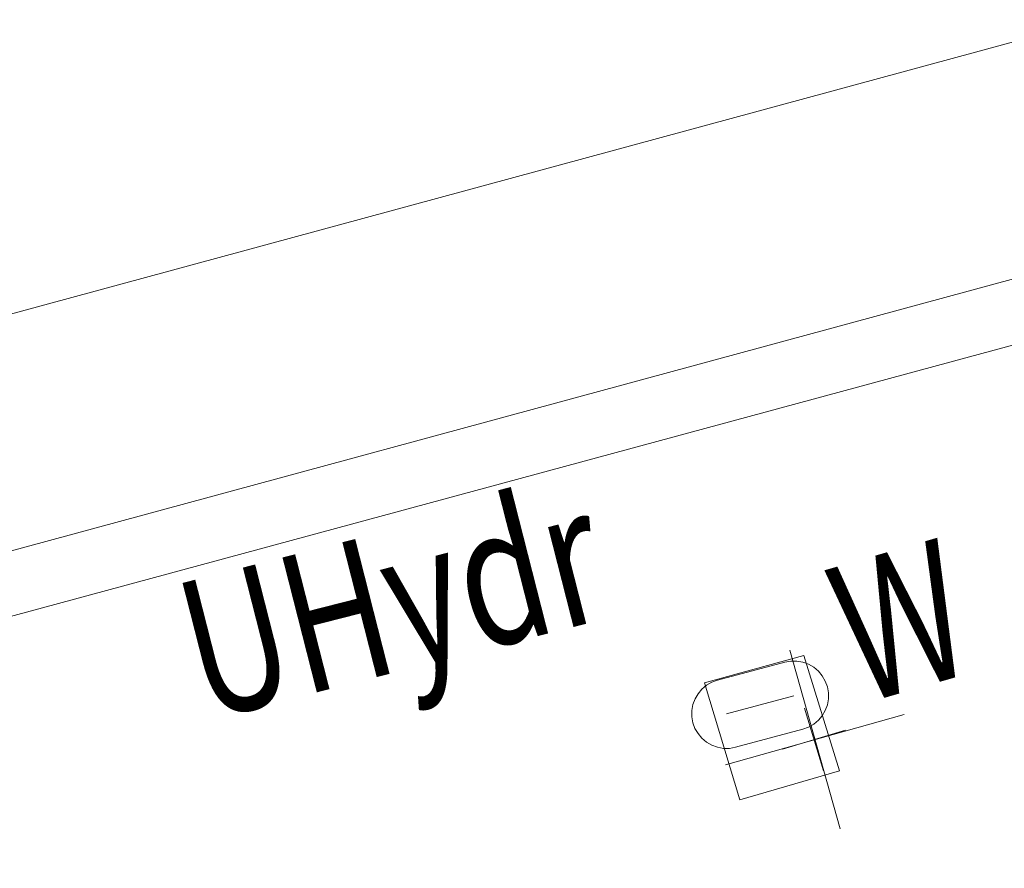
# Model space of a CAD drawing. Units: metres. Extents: x 33310680 to 33310991, y 6006211 to 6006528.
# Drawn here: x 33310788 to 33310799, y 6006248 to 6006257 of the extents above; entities that cross this region are included whole.
import ezdxf

# ---------------------------------------------------------------- set-up
doc = ezdxf.new("R2010")
doc.units = ezdxf.units.M
doc.header["$MEASUREMENT"] = 0
doc.layers.get('0').update_dxf_attribs({"plot": 0})
doc.layers.add('2-31 topo-massiv', color=76, linetype='Continuous', lineweight=0)
doc.layers.add('TOPOALLG', color=111, linetype='Continuous', lineweight=0)
doc.styles.add('Style-txt', font='txt.shx')

# ---------------------------------------------------------------- blocks, each defined once
blk = doc.blocks.new('SYMB0023')
at = {"color": 0, "linetype": 'ByBlock'}
for p, q in [((0.5, 0.5), (-0.5, -0.5)), ((-0.5, 0.5), (0.5, -0.5))]:
    blk.add_line(p, q, dxfattribs=at)
blk = doc.blocks.new('SYMB1406')
at = {"color": 0, "linetype": 'ByBlock'}
for p, q in [((0, 0.5), (0, -0.5)), ((-0.5, 0), (0.5, 0))]:
    blk.add_line(p, q, dxfattribs=at)
blk = doc.blocks.new('SYMB1426')
at = {"color": 0, "linetype": 'ByBlock'}
for p, q in [((-0.25, 0.25), (0.25, 0.25)), ((-0.5, 0), (-0.496202, 0.043412)), ((-0.25, 0), (0.25, 0)), ((0.5, 0), (0.496202, -0.043412)), ((-0.25, -0.25), (0.25, -0.25))]:
    blk.add_line(p, q, dxfattribs=at)
at = {"color": 0, "linetype": 'ByBlock', "flags": 128}
for points in [[(-0.496202, 0.043412), (-0.484923, 0.085505), (-0.466506, 0.125), (-0.441511, 0.160697), (-0.410697, 0.191511), (-0.375, 0.216506), (-0.335505, 0.234923), (-0.293412, 0.246202), (-0.25, 0.25)], [(0.25, 0.25), (0.293412, 0.246202), (0.335505, 0.234923), (0.375, 0.216506), (0.410697, 0.191511), (0.441511, 0.160697), (0.466506, 0.125), (0.484923, 0.085505), (0.496202, 0.043412), (0.5, 0)], [(-0.25, -0.25), (-0.293412, -0.246202), (-0.335505, -0.234923), (-0.375, -0.216506), (-0.410697, -0.191511), (-0.441511, -0.160697), (-0.466506, -0.125), (-0.484923, -0.085505), (-0.496202, -0.043412), (-0.5, 0)], [(0.496202, -0.043412), (0.484923, -0.085505), (0.466506, -0.125), (0.441511, -0.160697), (0.410697, -0.191511), (0.375, -0.216506), (0.335505, -0.234923), (0.293412, -0.246202), (0.25, -0.25)]]:
    blk.add_lwpolyline(points, dxfattribs=at)

msp = doc.modelspace()

# ---------------------------------------------------------------- linework, layer by layer
at = {"layer": '2-31 topo-massiv'}
msp.add_line((33310780.4738, 6006251.438), (33310923.0191, 6006290.1604), dxfattribs=at)
at = {"layer": '2-31 topo-massiv', "flags": 128}
for points in [[(33310780.5916, 6006248.2214), (33310786.6109, 6006249.8467), (33310809.8001, 6006256.1292), (33310828.2964, 6006261.1358), (33310845.6961, 6006265.91), (33310867.7575, 6006271.8995), (33310918.1592, 6006285.5685), (33310921.7352, 6006286.6064), (33310924.8529, 6006287.4136)], [(33310828.0912, 6006261.8121), (33310809.667, 6006256.813), (33310786.4206, 6006250.5019), (33310781.1349, 6006249.027), (33310775.6917, 6006268.878), (33310774.9687, 6006268.6879), (33310778.3465, 6006256.4302), (33310780.5916, 6006248.2214), (33310782.3624, 6006241.8684), (33310788.0285, 6006243.42), (33310796.2647, 6006245.6403), (33310796.4225, 6006246.117), (33310797.2131, 6006246.3697), (33310797.5737, 6006245.9919), (33310797.9612, 6006246.1014), (33310825.1328, 6006253.476)]]:
    msp.add_lwpolyline(points, dxfattribs=at)
at = {"layer": 'TOPOALLG', "flags": 128}
msp.add_lwpolyline([(33310795.7077, 6006249.5695), (33310796.7781, 6006249.8656), (33310797.1638, 6006248.6203), (33310796.0899, 6006248.3086), (33310795.7077, 6006249.5695)], dxfattribs=at)

# ---------------------------------------------------------------- block references
at = {"layer": 'TOPOALLG'}
for name, p, xscale, yscale, zscale, rotation in [('SYMB1406', (33310796.8985, 6006248.9596), 2, 2, 2, 15.74375638190675), ('SYMB1426', (33310796.3079, 6006249.3349), 1.5, 1.5, 1.5, 14.96516638190675), ('SYMB0023', (33310796.8886, 6006248.9585), 0.4999999999999999, 0.4999999999999999, 0.4999999999999999, 331.9879363819067)]:
    msp.add_blockref(name, p, dxfattribs=dict(at, xscale=xscale, yscale=yscale, zscale=zscale, rotation=rotation))

# ---------------------------------------------------------------- texts
at = {"layer": 'TOPOALLG', "linetype": 'Continuous', "style": 'Style-txt', "width": 0.75}
for s, rotation, p in [('UHydr', 14.28484, (33310790.3075, 6006249.1568)), ('W', 16.1087, (33310797.3779, 6006249.3313))]:
    msp.add_text(s, height=1.5, rotation=rotation, dxfattribs=at).set_placement(p)

doc.saveas('drawing.dxf')
